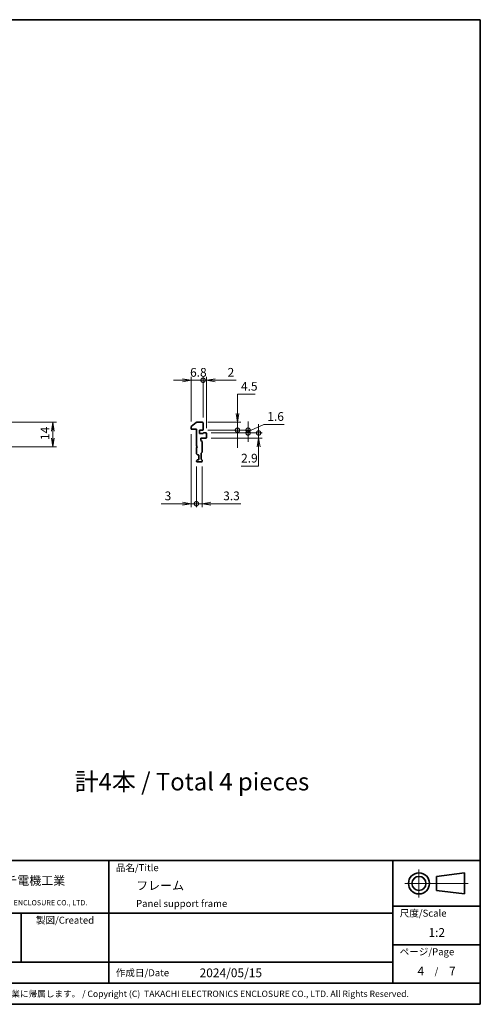
# Model space of a CAD drawing. Units: millimetres. Extents: x 94 to 12080, y 52 to 2300.
# Drawn here: x 7486 to 7749, y 52 to 614 of the extents above; entities that cross this region are included whole.
import ezdxf
from ezdxf.enums import TextEntityAlignment as Align

# ---------------------------------------------------------------- set-up
doc = ezdxf.new("R2010")
doc.units = ezdxf.units.MM
doc.header["$LTSCALE"] = 6.5
doc.linetypes.add('CHAIN', pattern=[0.35429999999999995, 0.2362, -0.0295, 0.0591, -0.0295])
doc.layers.get('Defpoints').update_dxf_attribs({"lineweight": 25})
for name, color, linetype, lineweight in [('Border (ISO)', 7, 'Continuous', 35), ('Dimension (ISO)', 7, 'Continuous', 18), ('Dimension (ISO) @ 1', 7, 'Continuous', 18), ('Hatch (ISO)', 1, 'Continuous', 18), ('Symbol (ISO)', 7, 'Continuous', 18), ('Title (ISO)', 7, 'Continuous', 35), ('Visible (ISO)', 7, 'Continuous', 35)]:
    doc.layers.add(name, color=color, linetype=linetype, lineweight=lineweight)
doc.styles.add('Note Text (TK)', font='MS PGothic.ttf')
doc.styles.add('文字スタイル40', font='MS PGothic.ttf')
doc.styles.add('文字スタイル67', font='arial.ttf')
doc.dimstyles.new('Default - Method 1b (TK)', dxfattribs={"dimscale": 6.5, "dimtxt": 2.5, "dimasz": 2.5, "dimexe": 1, "dimexo": 1.499999999999999, "dimgap": 1, "dimtad": 1, "dimtoh": 1, "dimdsep": 46, "dimtxsty": 'Note Text (TK)', "dimblk": 'OPEN', "dimcen": 0.09, "dimdle": 5, "dimclrd": 100, "dimclre": 100, "dimclrt": 7, "dimadec": 1, "dimazin": 1, "dimtfac": 1, "dimtmove": 0, "dimatfit": 3, "dimldrblk": 'OPEN', "dimfxl": 1, "dimtolj": 1, "dimlwd": -1, "dimlwe": -1, "dimarcsym": 0})

# ---------------------------------------------------------------- blocks, each defined once
blk = doc.blocks.new('図面枠 tk図枠')
at = {"layer": 'Border (ISO)'}
for p, q in [((14.49999999999999, 289), (405.4999999999999, 289)), ((14.49999999999999, 289), (14.50000000000001, 8.000000000000007)), ((405.4999999999999, 289), (405.4999999999999, 8.000000000000007)), ((14.50000000000001, 8.000000000000007), (405.4999999999999, 8.000000000000007))]:
    blk.add_line(p, q, dxfattribs=at)
blk = doc.blocks.new('表題欄 tk表題欄')
at = {"layer": 'Hatch (ISO)'}
h = blk.add_hatch(color=256, dxfattribs=at)
edge = h.paths.add_edge_path(flags=0)
edge.add_arc((95.444849922821, 237.346881026017), 0.5958259999999996, 269.9999999999897, 360)
edge.add_line((96.040675922821, 237.3468810260171), (96.04067592282095, 240.7585970260168))
edge.add_arc((95.44484992282096, 240.7585970260169), 0.5958259999999996, 0, 90.0000000000068)
edge.add_line((95.44484992282091, 241.3544230260169), (79.00658192282103, 241.3544230260169))
edge.add_arc((79.00658192282103, 240.7585970260169), 0.5958259999999996, 90, 180)
edge.add_line((78.41075592282102, 240.7585970260168), (78.41075592282081, 237.3468810260171))
edge.add_arc((79.00658192282081, 237.3468810260168), 0.5958259999999996, 180, 270.0000000000205)
edge.add_line((79.00658192282103, 236.7510550260168), (95.44484992282091, 236.751055026017))
edge = h.paths.add_edge_path()
edge.add_line((77.70882392282107, 241.0034570260169), (77.70882392282107, 237.1020210260171))
edge.add_arc((78.41075592282097, 237.102021026017), 0.7019319999998935, 180, 270.000000000008)
edge.add_line((78.41075592282105, 236.4000890260172), (96.04067592282101, 236.4000890260172))
edge.add_arc((96.040675922821, 237.102021026017), 0.7019319999998921, 270, 360)
edge.add_line((96.7426079228209, 237.1020210260171), (96.74260792282098, 241.0034570260169))
edge.add_arc((96.04067592282107, 241.003457026017), 0.7019319999998921, 0, 90.00000000000873)
edge.add_line((96.04067592282095, 241.705389026017), (78.41075592282105, 241.7053890260169))
edge.add_arc((78.41075592282105, 241.0034570260169), 0.7019319999999984, 90.00000000000072, 180)
for points in [[(78.94128592282102, 240.1954190260171), (78.94128592282102, 239.7056990260171), (79.79013392282097, 239.7056990260171), (79.79013392282097, 237.7060090260171), (80.37779792282102, 237.7060090260171), (80.37779792282102, 239.7056990260171), (81.22664592282104, 239.7056990260171), (81.22664592282104, 240.1954190260171)], [(85.55355153134052, 237.7060090260171), (84.81294043548178, 238.9396854897348), (84.28739592282106, 238.3724785432585), (84.28739592282106, 237.7060090260171), (83.76502792282103, 237.7060090260171), (83.76502792282103, 240.1954190260171), (84.28739592282106, 240.1954190260171), (84.28739592282106, 239.1472136578642), (85.2586086041826, 240.1954190260171), (85.97643794456017, 240.1954190260171), (85.18872726044239, 239.3452627384302), (86.172817922821, 237.7060090260171)], [(91.96090243223207, 240.1954190260171), (91.96090243223207, 237.7060090260171), (92.4791894322321, 237.7060090260171), (92.4791894322321, 238.7058540260171), (93.63819343223211, 238.7058540260171), (93.63819343223211, 237.7060090260171), (94.15648043223207, 237.7060090260171), (94.15648043223207, 240.1954190260171), (93.63819343223211, 240.1954190260171), (93.63819343223211, 239.195574026017), (92.4791894322321, 239.195574026017), (92.4791894322321, 240.1954190260171)], [(94.71149643223212, 240.1954190260171), (94.71149643223212, 237.7060090260171), (95.2338644322322, 237.7060090260171), (95.2338644322322, 240.1954190260171)]]:
    blk.add_hatch(color=256, dxfattribs=at).paths.add_polyline_path(points)
h = blk.add_hatch(color=256, dxfattribs=at)
h.paths.add_polyline_path([(82.45967999495221, 238.7589070260171), (81.8218998506899, 238.7589070260171), (82.14078992282104, 239.627313026017)], flags=0)
h.paths.add_polyline_path([(82.64850318183746, 238.2447010260171), (81.63307666380464, 238.2447010260171), (81.43526189659153, 237.7060090260171), (80.81854592282102, 237.7060090260171), (81.73268992282102, 240.1954190260171), (82.54888992282102, 240.1954190260171), (83.46303392282098, 237.7060090260171), (82.84631794905052, 237.7060090260171)])
h = blk.add_hatch(color=256, dxfattribs=at)
h.paths.add_polyline_path([(87.39654585068993, 238.7589070260171), (88.03432599495216, 238.7589070260171), (87.71543592282107, 239.627313026017)], flags=0)
h.paths.add_polyline_path([(87.00990789659151, 237.7060090260171), (87.20772266380467, 238.2447010260171), (88.22314918183736, 238.2447010260171), (88.42096394905047, 237.7060090260171), (89.03767992282091, 237.7060090260171), (88.123535922821, 240.1954190260171), (87.30733592282104, 240.1954190260171), (86.39319192282105, 237.7060090260171)])
h = blk.add_hatch(color=256, dxfattribs=at)
edge = h.paths.add_edge_path()
edge.add_arc((90.39257192282079, 238.9507140260171), 1.273272000000011, 38.55054079078439, 336.5820184016556)
edge.add_line((91.56096443223191, 238.4446700260172), (91.04202846323602, 238.6694270587604))
edge.add_ellipse((90.392571922821, 238.9507140260171), major_axis=(0, -0.7998759999999119), ratio=0.8673469387756529, start_angle=128.5505407907963, end_angle=426.582018401653, ccw=False)
edge.add_line((90.96328818027123, 239.4055047731898), (91.38834540645578, 239.7442231660233))
at = {"layer": 'Title (ISO)'}
for p, q in [((74.70882392282105, 245.052739026017), (255.7088239228211, 245.052739026017)), ((74.70882392282105, 204.052739026017), (74.70882392282105, 245.052739026017)), ((149.7088239228211, 245.052739026017), (149.7088239228211, 210.052739026017)), ((230.7088239228211, 245.052739026017), (230.7088239228211, 210.052739026017)), ((255.7088239228211, 245.052739026017), (255.7088239228211, 204.052739026017)), ((243.2088239228211, 240.552739026017), (251.2088239228211, 241.552739026017)), ((243.2088239228211, 240.552739026017), (243.2088239228211, 236.552739026017)), ((251.2088239228211, 235.552739026017), (251.2088239228211, 241.552739026017)), ((243.2088239228211, 236.552739026017), (251.2088239228211, 235.552739026017)), ((230.7088239228211, 232.052739026017), (255.7088239228211, 232.052739026017)), ((74.70882392282105, 230.052739026017), (230.7088239228211, 230.0527390260171)), ((99.70882392282105, 230.052739026017), (99.70882392282108, 216.052739026017)), ((124.708823922821, 230.052739026017), (124.708823922821, 216.052739026017)), ((230.7088239228211, 221.052739026017), (255.7088239228211, 221.052739026017)), ((74.70882392282105, 216.052739026017), (230.7088239228211, 216.052739026017)), ((255.7088239228211, 210.052739026017), (74.70882392282105, 210.052739026017)), ((74.70882392282105, 204.052739026017), (255.7088239228211, 204.052739026017))]:
    blk.add_line(p, q, dxfattribs=at)
at = {"layer": 'Title (ISO)', "color": 4, "linetype": 'CHAIN', "lineweight": 18, "ltscale": 8.889559745788574}
blk.add_line((238.2088239228211, 242.5527390260171), (238.2088239228211, 234.552739026017), dxfattribs=at)
at = {"layer": 'Title (ISO)', "color": 4, "linetype": 'CHAIN', "lineweight": 18, "ltscale": 20.00163269042969}
blk.add_line((252.2088239228211, 238.552739026017), (234.2088239228211, 238.552739026017), dxfattribs=at)
at = {"layer": 'Title (ISO)'}
for radius in [3, 2]:
    blk.add_circle((238.2088239228211, 238.5527390260171), radius, dxfattribs=at)
at = {"layer": 'Title (ISO)', "color": 1, "char_height": 2.000000029802322, "line_spacing_factor": 1.5, "style": 'Note Text (TK)'}
for s, insert, attachment_point in [('\\fＭＳ Ｐゴシック|b0|i0;{\\H2.0000;品名/Title}', (151.708823922821, 243.052739026017), 4), ('\\fＭＳ Ｐゴシック|b0|i0;{\\H2.0000;尺度/Scale}', (232.7088239228211, 230.052739026017), 4), ('\\fＭＳ Ｐゴシック|b0|i0;{\\H2.0000;承認/Approved}', (87.20882392282105, 228.052739026017), 5), ('\\fＭＳ Ｐゴシック|b0|i0;{\\H2.0000;検図/Checked}', (112.208823922821, 228.0527390260171), 5), ('\\fＭＳ Ｐゴシック|b0|i0;{\\H2.0000;製図/Created}', (137.208823922821, 228.052739026017), 5), ('\\fＭＳ Ｐゴシック|b0|i0;{\\H2.0000;ページ/Page}', (232.7088239228211, 219.052739026017), 4), ('\\fＭＳ Ｐゴシック|b0|i0;{\\H2.0000;作成日/Date}', (151.708823922821, 213.052739026017), 4)]:
    blk.add_mtext(s, dxfattribs=dict(at, insert=insert, attachment_point=attachment_point))
at = {"layer": 'Title (ISO)', "color": 7, "line_spacing_factor": 1.5, "style": 'Note Text (TK)'}
for s, insert, char_height, attachment_point in [('株式会社タカチ電機工業', (99.74260792282095, 239.052739026017), 2.5, 4), ('\\fArial|b0|i0;{\\H1.4986;TAKACHI ELECTRONICS ENCLOSURE CO., LTD.}', (99.74260792282095, 233.052739026017), 1.49859994649887, 4), ('\\fＭＳ Ｐゴシック|b0|i0;{\\H2.0000;/}', (243.2088239228211, 213.5527390260171), 2.000000029802322, 5), ('\\fＭＳ Ｐゴシック|b0|i0;{\\H1.8000;本図面の著作権は株式会社タカチ電機工業に帰属します。 / Copyright (C)\xa0 TAKACHI ELECTRONICS ENCLOSURE CO., LTD. All Rights Reserved.}', (77.70882392282107, 207.052739026017), 1.800000071525573, 4)]:
    blk.add_mtext(s, dxfattribs=dict(at, insert=insert, char_height=char_height, attachment_point=attachment_point))
at = {"layer": 'Title (ISO)', "color": 7}
for tag, p, height, style in [('<品名>_001', (157.5383693773665, 236.7885344805625), 2.5, 'Note Text (TK)'), ('<Title>_001', (157.708823922821, 231.5520568828656), 2.000000029802322, '文字スタイル67'), ('<型番>_001', (157.6576875571527, 219.9930798731327), 3.000000119209289, '文字スタイル40'), ('作成日_001', (175.5895057410029, 211.7814322078352), 2.5, 'Note Text (TK)'), ('<ページ_No.>_001', (237.9488807410029, 212.302739026017), 2.5, 'Note Text (TK)'), ('<総ページ数>_001', (246.7926307410029, 212.302739026017), 2.5, 'Note Text (TK)')]:
    blk.add_attdef(tag, p, '', height=height, dxfattribs=dict(at, style=style))
at = {"layer": 'Title (ISO)', "color": 7, "style": 'Note Text (TK)'}
for tag, p in [('<尺度>', (243.2088239228211, 224.552739026017)), ('<部品サイズ>', (112.208823922821, 213.052739026017))]:
    blk.add_attdef(tag, text='', height=2.5, dxfattribs=at).set_placement(p, align=Align.MIDDLE_CENTER)
blk = doc.blocks.new('_Open')
at = {"color": 0, "linetype": 'ByBlock', "lineweight": -2}
for p, q in [((-1, 0.1666666666666666), (0, 0)), ((-1, -0.1666666666666666), (0, 0)), ((0, 0), (-1, 0))]:
    blk.add_line(p, q, dxfattribs=at)
blk = doc.blocks.new('*D60')
at = {"layer": 'Defpoints', "color": 0}
for p in [(7466.837955698709, 384.212230628765), (7468.537955698706, 370.2122306287649), (7504.837955698707, 370.2122306287649)]:
    blk.add_point(p, dxfattribs=at)
at = {"layer": 'Dimension (ISO)', "color": 100}
for p, q in [((7469.837955698709, 384.212230628765), (7506.837955698708, 384.212230628765)), ((7504.837955698707, 379.2122306287649), (7504.837955698707, 375.2122306287649)), ((7471.537955698706, 370.2122306287649), (7506.837955698708, 370.2122306287649))]:
    blk.add_line(p, q, dxfattribs=at)
at = {"layer": 'Dimension (ISO)', "color": 100, "xscale": 5, "yscale": 5, "zscale": 5}
for p, rotation in [((7504.837955698707, 384.212230628765), 90), ((7504.837955698707, 370.2122306287649), 270)]:
    blk.add_blockref('_Open', p, dxfattribs=dict(at, rotation=rotation))
at = {"layer": 'Dimension (ISO)', "color": 7, "insert": (7500.337955698705, 374.0730260833102), "char_height": 5, "attachment_point": 4, "rotation": 90, "style": 'Note Text (TK)'}
blk.add_mtext('\\A1;14', dxfattribs=at)
blk = doc.blocks.new('_DotSmall')
at = {"color": 0, "linetype": 'ByBlock', "const_width": 0.5}
blk.add_lwpolyline([(-0.0625, 0, 1), (0.0625, 0, 1)], format="xyb", close=True, dxfattribs=at)
blk = doc.blocks.new('*D61')
at = {"layer": 'Defpoints', "color": 0}
for p in [(7583.742488250398, 408.2122306287647), (7590.542488250401, 383.9122306287655), (7583.742488250398, 381.57171814497)]:
    blk.add_point(p, dxfattribs=at)
at = {"layer": 'Dimension (ISO)', "color": 100}
for p, q in [((7578.742488250398, 408.2122306287647), (7573.742488250399, 408.2122306287647)), ((7583.742488250398, 384.57171814497), (7583.742488250398, 410.2122306287647)), ((7590.542488250401, 408.2122306287647), (7583.742488250398, 408.2122306287647)), ((7590.542488250401, 386.9122306287655), (7590.542488250401, 410.2122306287647)), ((7590.542488250401, 408.2122306287647), (7595.542488250401, 408.2122306287647))]:
    blk.add_line(p, q, dxfattribs=at)
at = {"layer": 'Dimension (ISO)', "color": 100, "xscale": 5, "yscale": 5, "zscale": 5}
blk.add_blockref('_Open', (7583.742488250398, 408.2122306287647), dxfattribs=at)
at = {"layer": 'Dimension (ISO)', "color": 100, "xscale": 5, "yscale": 5, "zscale": 5, "rotation": 180}
blk.add_blockref('_DotSmall', (7590.542488250401, 408.2122306287647), dxfattribs=at)
at = {"layer": 'Dimension (ISO)', "color": 7, "insert": (7583.136806432218, 412.7122306287647), "char_height": 5, "attachment_point": 4, "style": 'Note Text (TK)'}
blk.add_mtext('\\A1;6.8', dxfattribs=at)
blk = doc.blocks.new('*D62')
at = {"layer": 'Defpoints', "color": 0}
for p in [(7590.542488250401, 408.2122306287647), (7590.542488250401, 383.9122306287655), (7592.542488250401, 377.812230628767)]:
    blk.add_point(p, dxfattribs=at)
at = {"layer": 'Dimension (ISO)', "color": 100}
for p, q in [((7590.542488250401, 408.2122306287647), (7580.542488250401, 408.2122306287647)), ((7590.542488250401, 386.9122306287655), (7590.542488250401, 410.2122306287647)), ((7590.542488250401, 408.2122306287647), (7592.542488250401, 408.2122306287647)), ((7592.542488250401, 380.8122306287669), (7592.542488250401, 410.2122306287647)), ((7597.542488250401, 408.2122306287647), (7609.440215566308, 408.2122306287647))]:
    blk.add_line(p, q, dxfattribs=at)
at = {"layer": 'Dimension (ISO)', "color": 100, "xscale": 5, "yscale": 5, "zscale": 5}
blk.add_blockref('_DotSmall', (7590.542488250401, 408.2122306287647), dxfattribs=at)
at = {"layer": 'Dimension (ISO)', "color": 100, "xscale": 5, "yscale": 5, "zscale": 5, "rotation": 180}
blk.add_blockref('_Open', (7592.542488250401, 408.2122306287647), dxfattribs=at)
at = {"layer": 'Dimension (ISO)', "color": 7, "insert": (7604.542488293581, 412.7122306287647), "char_height": 5, "attachment_point": 4, "style": 'Note Text (TK)'}
blk.add_mtext('\\A1;2', dxfattribs=at)
blk = doc.blocks.new('*D63')
at = {"layer": 'Defpoints', "color": 0}
for p in [(7583.742488250398, 380.5122306287677), (7586.742488250398, 362.0122306287677), (7583.742488250398, 337.7122306287648)]:
    blk.add_point(p, dxfattribs=at)
at = {"layer": 'Dimension (ISO)', "color": 100}
for p, q in [((7583.742488250398, 377.5122306287677), (7583.742488250398, 335.7122306287648)), ((7586.742488250398, 359.0122306287677), (7586.742488250398, 335.7122306287648)), ((7578.742488250398, 337.7122306287648), (7566.612097376875, 337.7122306287648)), ((7586.742488250398, 337.7122306287648), (7583.742488250398, 337.7122306287648)), ((7586.742488250398, 337.7122306287648), (7591.742488250398, 337.7122306287648))]:
    blk.add_line(p, q, dxfattribs=at)
at = {"layer": 'Dimension (ISO)', "color": 100, "xscale": 5, "yscale": 5, "zscale": 5}
blk.add_blockref('_Open', (7583.742488250398, 337.7122306287648), dxfattribs=at)
at = {"layer": 'Dimension (ISO)', "color": 100, "xscale": 5, "yscale": 5, "zscale": 5, "rotation": 180}
blk.add_blockref('_DotSmall', (7586.742488250398, 337.7122306287648), dxfattribs=at)
at = {"layer": 'Dimension (ISO)', "color": 7, "insert": (7568.612097376874, 342.2122306287648), "char_height": 5, "attachment_point": 4, "style": 'Note Text (TK)'}
blk.add_mtext('\\A1;3', dxfattribs=at)
blk = doc.blocks.new('*D64')
at = {"layer": 'Defpoints', "color": 0}
for p in [(7586.742488250398, 362.0122306287677), (7590.042488250401, 362.0122306287677), (7586.742488250398, 337.7122306287648)]:
    blk.add_point(p, dxfattribs=at)
at = {"layer": 'Dimension (ISO)', "color": 100}
for p, q in [((7586.742488250398, 359.0122306287677), (7586.742488250398, 335.7122306287648)), ((7590.042488250401, 359.0122306287677), (7590.042488250401, 335.7122306287648)), ((7586.742488250398, 337.7122306287648), (7576.742488250399, 337.7122306287648)), ((7586.742488250398, 337.7122306287648), (7590.042488250401, 337.7122306287648)), ((7595.042488250401, 337.7122306287648), (7612.053852006145, 337.7122306287648))]:
    blk.add_line(p, q, dxfattribs=at)
at = {"layer": 'Dimension (ISO)', "color": 100, "xscale": 5, "yscale": 5, "zscale": 5}
blk.add_blockref('_DotSmall', (7586.742488250398, 337.7122306287648), dxfattribs=at)
at = {"layer": 'Dimension (ISO)', "color": 100, "xscale": 5, "yscale": 5, "zscale": 5, "rotation": 180}
blk.add_blockref('_Open', (7590.042488250401, 337.7122306287648), dxfattribs=at)
at = {"layer": 'Dimension (ISO)', "color": 7, "insert": (7602.04248836978, 342.2122306287648), "char_height": 5, "attachment_point": 4, "style": 'Note Text (TK)'}
blk.add_mtext('\\A1;3.3', dxfattribs=at)
blk = doc.blocks.new('*D65')
at = {"layer": 'Defpoints', "color": 0}
for p in [(7592.242488250402, 378.1122306287663), (7592.242488250402, 375.2122306287649), (7622.233965523126, 375.2122306287649)]:
    blk.add_point(p, dxfattribs=at)
at = {"layer": 'Dimension (ISO)', "color": 100}
for p, q in [((7622.233965523126, 378.1122306287663), (7622.233965523126, 383.1122306287663)), ((7595.242488250402, 378.1122306287663), (7624.233965523128, 378.1122306287663)), ((7622.233965523126, 378.1122306287663), (7622.233965523126, 375.2122306287649)), ((7595.242488250402, 375.2122306287649), (7624.233965523128, 375.2122306287649)), ((7622.233965523126, 370.2122306287649), (7622.233965523126, 359.2207532370844)), ((7622.233965523126, 359.2207532370844), (7612.251010977672, 359.2207532370844))]:
    blk.add_line(p, q, dxfattribs=at)
at = {"layer": 'Dimension (ISO)', "color": 100, "xscale": 5, "yscale": 5, "zscale": 5}
for name, p, rotation in [('_DotSmall', (7622.233965523126, 378.1122306287663), 270), ('_Open', (7622.233965523126, 375.2122306287649), 90)]:
    blk.add_blockref(name, p, dxfattribs=dict(at, rotation=rotation))
at = {"layer": 'Dimension (ISO)', "color": 7, "insert": (7612.251010977671, 363.7207532370822), "char_height": 5, "attachment_point": 4, "style": 'Note Text (TK)'}
blk.add_mtext('\\A1;2.9', dxfattribs=at)
blk = doc.blocks.new('*D66')
at = {"layer": 'Defpoints', "color": 0}
for p in [(7590.242488250402, 379.7122306287649), (7592.242488250402, 378.1122306287663), (7616.242488250453, 378.1122306287663)]:
    blk.add_point(p, dxfattribs=at)
at = {"layer": 'Dimension (ISO)', "color": 100}
for p, q in [((7616.242488250453, 379.7122306287649), (7616.242488250453, 384.7122306287649)), ((7616.242488250453, 378.9122306287656), (7625.222646139935, 383.0165596690163)), ((7625.222646139935, 383.0165596690163), (7636.807873412663, 383.0165596690163)), ((7593.242488250402, 379.7122306287649), (7618.242488250453, 379.7122306287649)), ((7595.242488250402, 378.1122306287663), (7618.242488250453, 378.1122306287663)), ((7616.242488250453, 379.7122306287649), (7616.242488250453, 378.1122306287663)), ((7616.242488250453, 379.7122306287649), (7616.242488250453, 378.1122306287663)), ((7616.242488250453, 378.1122306287663), (7616.242488250453, 373.1122306287663))]:
    blk.add_line(p, q, dxfattribs=at)
at = {"layer": 'Dimension (ISO)', "color": 100, "xscale": 5, "yscale": 5, "zscale": 5}
for p, rotation in [((7616.242488250453, 379.7122306287649), 270), ((7616.242488250453, 378.1122306287663), 90)]:
    blk.add_blockref('_DotSmall', p, dxfattribs=dict(at, rotation=rotation))
at = {"layer": 'Dimension (ISO)', "color": 7, "insert": (7627.222646139933, 387.516559669014), "char_height": 5, "attachment_point": 4, "style": 'Note Text (TK)'}
blk.add_mtext('\\A1;1.6', dxfattribs=at)
blk = doc.blocks.new('*D67')
at = {"layer": 'Defpoints', "color": 0}
for p in [(7590.242488250402, 384.212230628765), (7590.242488250402, 379.7122306287649), (7610.1799882504, 379.7122306287649)]:
    blk.add_point(p, dxfattribs=at)
at = {"layer": 'Dimension (ISO)', "color": 100}
for p, q in [((7610.1799882504, 389.212230628765), (7610.1799882504, 400.2747307498389)), ((7610.1799882504, 400.2747307498389), (7620.3049882504, 400.2747307498389)), ((7593.242488250402, 384.212230628765), (7612.1799882504, 384.212230628765)), ((7610.1799882504, 379.7122306287649), (7610.1799882504, 384.212230628765)), ((7593.242488250402, 379.7122306287649), (7612.1799882504, 379.7122306287649)), ((7610.1799882504, 379.7122306287649), (7610.1799882504, 369.7122306287649))]:
    blk.add_line(p, q, dxfattribs=at)
at = {"layer": 'Dimension (ISO)', "color": 100, "xscale": 5, "yscale": 5, "zscale": 5}
for name, p, rotation in [('_Open', (7610.1799882504, 384.212230628765), 270), ('_DotSmall', (7610.1799882504, 379.7122306287649), 90)]:
    blk.add_blockref(name, p, dxfattribs=dict(at, rotation=rotation))
at = {"layer": 'Dimension (ISO)', "color": 7, "insert": (7612.179988250398, 404.7747307498367), "char_height": 5, "attachment_point": 4, "style": 'Note Text (TK)'}
blk.add_mtext('\\A1;4.5', dxfattribs=at)

msp = doc.modelspace()

# ---------------------------------------------------------------- linework, layer by layer
at = {"layer": 'Visible (ISO)'}
for p, q in [((7586.659047911052, 384.1426970126459), (7583.8504329305, 381.8021845288504)), ((7590.242488250398, 384.2122306287647), (7586.851103230954, 384.2122306287647)), ((7590.542488250401, 380.0122306287676), (7590.542488250401, 383.9122306287655)), ((7583.742488250398, 381.57171814497), (7583.742488250398, 380.5122306287677)), ((7584.042488250401, 380.2122306287648), (7586.742488250398, 380.2122306287648)), ((7586.742488250398, 380.2122306287648), (7586.742488250398, 370.7122306287648)), ((7588.542488250401, 379.7122306287648), (7590.242488250398, 379.7122306287648)), ((7588.542488250401, 377.7122306287648), (7588.542488250401, 379.7122306287648)), ((7590.242488250398, 377.7122306287648), (7588.542488250401, 377.7122306287648)), ((7591.259645537924, 378.1122306287662), (7590.808173675348, 378.1122306287662)), ((7592.242488250398, 378.1122306287662), (7591.825330962871, 378.1122306287662)), ((7592.542488250401, 375.5122306287677), (7592.542488250401, 377.812230628767)), ((7589.242488250398, 374.0864946974771), (7589.242488250398, 374.9122306287655)), ((7589.954620284756, 373.2500985944108), (7589.330356216044, 373.8743626631231)), ((7589.542488250401, 375.2122306287648), (7592.242488250398, 375.2122306287648)), ((7590.042488250401, 367.38649469748), (7590.042488250401, 373.0379665600531)), ((7586.742488250398, 370.7122306287648), (7587.242488250398, 370.2122306287648)), ((7587.242488250398, 370.2122306287648), (7586.742488250398, 369.7122306287647)), ((7586.742488250398, 369.7122306287647), (7586.742488250398, 366.3364946974771)), ((7586.830356216044, 366.1243626631231), (7587.154620284753, 365.80009859441)), ((7587.36675231911, 365.7122306287647), (7587.742488250398, 365.7122306287647)), ((7588.042488250401, 365.4122306287655), (7588.042488250401, 363.0122306287677)), ((7589.542488250401, 363.13649469748), (7589.542488250401, 366.6379665600553)), ((7589.630356216047, 366.8500985944093), (7589.954620284756, 367.1743626631224)), ((7586.742488250398, 362.0879665600524), (7586.742488250398, 362.0122306287677)), ((7587.154620284753, 362.6243626631231), (7586.830356216044, 362.30009859441)), ((7587.042488250401, 361.7122306287648), (7589.742488250398, 361.7122306287648)), ((7587.742488250398, 362.7122306287648), (7587.36675231911, 362.7122306287648)), ((7589.954620284756, 362.6000985944093), (7589.630356216047, 362.9243626631224)), ((7590.042488250401, 362.0122306287677), (7590.042488250401, 362.3879665600553))]:
    msp.add_line(p, q, dxfattribs=at)
for centre, radius, start, end in [((7586.851103230954, 383.9122306287655), 0.3000000000000025, 90, 129.8055710922613), ((7590.242488250398, 383.9122306287655), 0.3000000000000047, 0, 90), ((7584.042488250401, 381.57171814497), 0.3000000000000013, 129.8055710922613, 180), ((7584.042488250401, 380.5122306287677), 0.299999999999998, 180, 270), ((7590.242488250398, 380.0122306287676), 0.299999999999998, 270, 0), ((7590.242488250398, 378.0122306287676), 0.3000000000000002, 270, 340.5287793653812), ((7590.808173675348, 377.812230628767), 0.3000000000000025, 90, 160.5287793655732), ((7591.542488250401, 378.0122306287676), 0.3000000000000011, 19.47122063442675, 160.5287793655732), ((7592.242488250398, 377.812230628767), 0.3000000000000047, 0, 90), ((7589.542488250401, 374.9122306287655), 0.3000000000000014, 90, 180), ((7589.542488250401, 374.0864946974771), 0.3000000000000077, 180, 224.9999999998477), ((7589.742488250398, 373.0379665600531), 0.2999999999999859, 0, 44.99999999984772), ((7592.242488250398, 375.5122306287677), 0.3000000000000014, 270, 0), ((7587.042488250401, 366.3364946974771), 0.3000000000000025, 180, 224.9999999998477), ((7587.36675231911, 366.0122306287677), 0.2999999999999984, 224.9999999998477, 270), ((7587.742488250398, 365.4122306287655), 0.3000000000000011, 0, 90), ((7589.842488250397, 366.6379665600553), 0.2999999999999947, 135.0000000001523, 180), ((7589.742488250398, 367.38649469748), 0.2999999999999803, 315.0000000001523, 0), ((7587.042488250401, 362.0879665600524), 0.2999999999999719, 135.0000000001523, 180), ((7587.042488250401, 362.0122306287677), 0.3000000000000003, 180, 270), ((7587.36675231911, 362.4122306287655), 0.2999999999999925, 90, 135.0000000001523), ((7587.742488250398, 363.0122306287677), 0.3000000000000025, 270, 0), ((7589.842488250397, 363.13649469748), 0.2999999999999971, 180, 224.9999999998477), ((7589.742488250398, 362.0122306287677), 0.3000000000000019, 270, 0), ((7589.742488250398, 362.3879665600553), 0.2999999999999858, 0, 44.99999999984772)]:
    msp.add_arc(centre, radius, start, end, dxfattribs=at)

# ---------------------------------------------------------------- block references
at = {"xscale": 2, "yscale": 2, "zscale": 2}
msp.add_blockref('図面枠 tk図枠', (6937.75, 36.00000000000097), dxfattribs=at)
ref = msp.add_blockref('表題欄 tk表題欄', (7237.332352154357, -356.1054780520344), dxfattribs=dict(xscale=2, yscale=2, zscale=2))
ref.add_attrib('<品名>_001', 'フレーム', (7552.380681818182, 117.3011363636373), dxfattribs={"layer": 'Title (ISO)', "color": 7, "height": 5, "style": 'Note Text (TK)'})
ref.add_attrib('<尺度>_001', '1:2', (7719.176136363637, 90.50000000000097), dxfattribs={"layer": 'Title (ISO)', "color": 7, "height": 5, "style": 'Note Text (TK)'})
ref.add_attrib('作成日_001', '2024/05/15', (7588.568181818182, 67.45738636363733), dxfattribs={"layer": 'Title (ISO)', "color": 7, "height": 5, "style": 'Note Text (TK)'})
ref.add_attrib('<Title>_001', 'Panel support frame', (7552.318894945827, 107.5211459534077), dxfattribs={"layer": 'Title (ISO)', "color": 7, "height": 4.000000059604644, "style": '文字スタイル67'})
ref.add_attrib('<ページ_No.>_001', '4', (7712.917613636363, 68.50000000000097), dxfattribs={"layer": 'Title (ISO)', "color": 7, "height": 5, "style": 'Note Text (TK)'})
ref.add_attrib('<総ページ数>_001', '7', (7730.917613636363, 68.50000000000097), dxfattribs={"layer": 'Title (ISO)', "color": 7, "height": 5, "style": 'Note Text (TK)'})

# ---------------------------------------------------------------- texts
at = {"layer": 'Symbol (ISO)', "color": 7, "insert": (7517.311721184852, 179.0930525729209), "char_height": 10, "width": 142.5730991363525, "attachment_point": 4, "line_spacing_factor": 1.5, "style": 'Note Text (TK)'}
msp.add_mtext('\\fＭＳ Ｐゴシック|b0|i0;{\\H10.0000;計4本 / Total 4 pieces}', dxfattribs=at)

# ---------------------------------------------------------------- dimensions: what is measured, and where the dimension line sits
at = {"layer": 'Dimension (ISO) @ 1', "color": 100}
for base, p1, p2, override, picture, middle in [((7583.742488250398, 408.2122306287647), (7590.542488250401, 383.9122306287655), (7583.742488250398, 381.57171814497), {"dimscale": 1, "dimtxt": 5, "dimasz": 5, "dimexe": 2, "dimexo": 2.999999999999999, "dimgap": 2, "dimdec": 2, "dimblk1": 'DotSmall', "dimsah": 1, "dimcen": 0.18, "dimdle": 0, "dimtol": 0, "dimlim": 0, "dimtp": 0, "dimtm": 0, "dimtdec": 2, "dimtix": 0, "dimtofl": 1, "dimtmove": 0, "dimatfit": 1}, '*D61', (7587.1424882504, 408.2122306287647)), ((7590.542488250401, 408.2122306287647), (7592.542488250401, 377.812230628767), (7590.542488250401, 383.9122306287655), {"dimscale": 1, "dimtxt": 5, "dimasz": 5, "dimexe": 2, "dimexo": 2.999999999999999, "dimgap": 2, "dimdec": 2, "dimblk2": 'DotSmall', "dimsah": 1, "dimcen": 0.18, "dimdle": 0, "dimtol": 0, "dimlim": 0, "dimtp": 0, "dimtm": 0, "dimtdec": 2, "dimtix": 0, "dimtofl": 1, "dimtmove": 0, "dimatfit": 1}, '*D62', (7605.991351929944, 408.2122306287647)), ((7583.742488250398, 337.7122306287648), (7586.742488250398, 362.0122306287677), (7583.742488250398, 380.5122306287677), {"dimscale": 1, "dimtxt": 5, "dimasz": 5, "dimexe": 2, "dimexo": 2.999999999999999, "dimgap": 2, "dimdec": 2, "dimblk1": 'DotSmall', "dimsah": 1, "dimcen": 0.18, "dimdle": 0, "dimtol": 0, "dimlim": 0, "dimtp": 0, "dimtm": 0, "dimtdec": 2, "dimtix": 0, "dimtofl": 1, "dimtmove": 0, "dimatfit": 1}, '*D63', (7570.060961013237, 337.7122306287648)), ((7586.742488250398, 337.7122306287648), (7590.042488250401, 362.0122306287677), (7586.742488250398, 362.0122306287677), {"dimscale": 1, "dimtxt": 5, "dimasz": 5, "dimexe": 2, "dimexo": 2.999999999999999, "dimgap": 2, "dimdec": 2, "dimblk2": 'DotSmall', "dimsah": 1, "dimcen": 0.18, "dimdle": 0, "dimtol": 0, "dimlim": 0, "dimtp": 0, "dimtm": 0, "dimtdec": 2, "dimtix": 0, "dimtofl": 1, "dimtmove": 0, "dimatfit": 1}, '*D64', (7606.048170187962, 337.7122306287648))]:
    dim = msp.add_linear_dim(base=base, p1=p1, p2=p2, dimstyle='Default - Method 1b (TK)', override=override, dxfattribs=at)
    dim.commit()
    dim.dimension.update_dxf_attribs({"geometry": picture, "text_midpoint": middle, "dimtype": 128})
for base, p1, p2, angle, override, picture, middle in [((7610.1799882504, 379.7122306287649), (7590.242488250398, 384.2122306287647), (7590.242488250398, 379.7122306287648), 90, {"dimscale": 1, "dimtxt": 5, "dimasz": 5, "dimexe": 2, "dimexo": 2.999999999999999, "dimgap": 2, "dimdec": 2, "dimblk2": 'DotSmall', "dimsah": 1, "dimcen": 0.18, "dimdle": 0, "dimtol": 0, "dimlim": 0, "dimtp": 0, "dimtm": 0, "dimtdec": 2, "dimtix": 0, "dimtofl": 1, "dimtmove": 0, "dimatfit": 1}, '*D67', (7616.242488250398, 400.2747307498366)), ((7616.242488250453, 378.1122306287663), (7590.242488250398, 379.7122306287648), (7592.242488250398, 378.1122306287662), 90, {"dimscale": 1, "dimtxt": 5, "dimasz": 5, "dimexe": 2, "dimexo": 2.999999999999999, "dimgap": 2, "dimtih": 1, "dimtoh": 1, "dimblk1": 'DotSmall', "dimblk2": 'DotSmall', "dimsah": 1, "dimcen": 0.18, "dimdle": 0, "dimtix": 0, "dimtofl": 1, "dimtmove": 1, "dimatfit": 1}, '*D66', (7627.222646139933, 383.016559669014)), ((7504.837955698707, 370.2122306287649), (7466.837955698706, 384.2122306287647), (7468.537955698703, 370.2122306287648), 270, {"dimscale": 1, "dimtxt": 5, "dimasz": 5, "dimexe": 2, "dimexo": 2.999999999999999, "dimgap": 2, "dimdec": 2, "dimcen": 0.18, "dimtol": 0, "dimlim": 0, "dimtp": 0, "dimtm": 0, "dimtdec": 2, "dimtix": 0, "dimtofl": 1, "dimtmove": 0, "dimatfit": 1}, '*D60', (7504.837955698706, 377.2122306287648)), ((7622.233965523126, 375.2122306287649), (7592.242488250398, 378.1122306287662), (7592.242488250398, 375.2122306287648), 90, {"dimscale": 1, "dimtxt": 5, "dimasz": 5, "dimexe": 2, "dimexo": 2.999999999999999, "dimgap": 2, "dimdec": 2, "dimblk1": 'DotSmall', "dimsah": 1, "dimcen": 0.18, "dimdle": 0, "dimtol": 0, "dimlim": 0, "dimtp": 0, "dimtm": 0, "dimtdec": 2, "dimtix": 0, "dimtofl": 1, "dimtmove": 0, "dimatfit": 1}, '*D65', (7616.242488250398, 359.2207532370822))]:
    dim = msp.add_linear_dim(base=base, p1=p1, p2=p2, angle=angle, dimstyle='Default - Method 1b (TK)', override=override, dxfattribs=at)
    dim.commit()
    dim.dimension.update_dxf_attribs({"geometry": picture, "text_midpoint": middle, "dimtype": 128})

doc.saveas('drawing.dxf')
